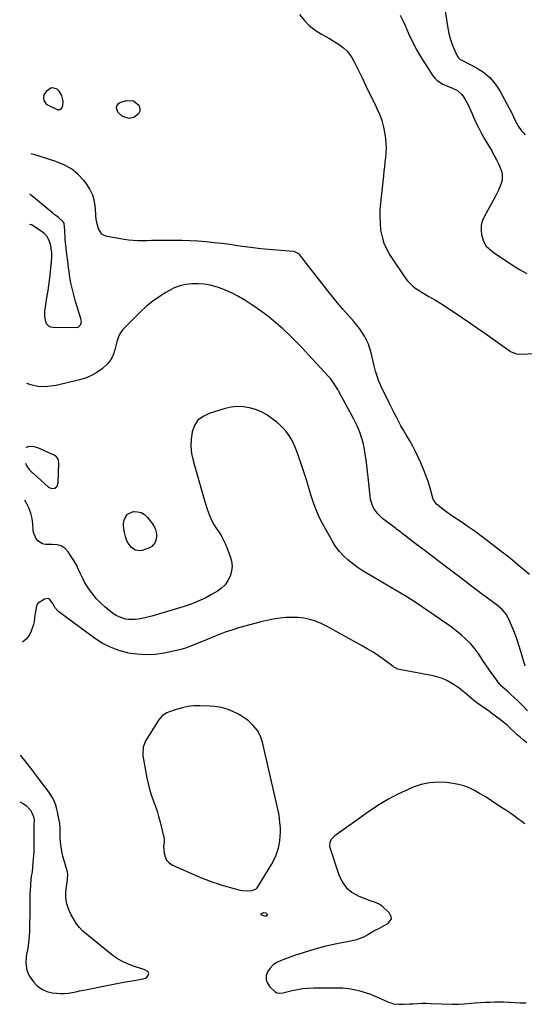
# Model space of a CAD drawing. Units: inches. Extents: x 1915689 to 1921064, y 395526 to 400838.
# Drawn here: x 1915721 to 1916072, y 397423 to 398108 of the extents above; entities that cross this region are included whole.
import ezdxf

# ---------------------------------------------------------------- set-up
doc = ezdxf.new("R2010")
doc.units = ezdxf.units.IN
doc.header["$MEASUREMENT"] = 0
for name, color, linetype in [('1', 7, 'Continuous'), ('7', 7, 'Continuous'), ('8', 7, 'Continuous')]:
    doc.layers.add(name, color=color, linetype=linetype)

msp = doc.modelspace()

# ---------------------------------------------------------------- linework, layer by layer
at = {"layer": '1', "color": 18}
for points in [[(1915743.89, 398060.25, 1690), (1915742.44, 398059.9, 1690), (1915739.31, 398057.57, 1690), (1915737.76, 398055.33, 1690), (1915737.36, 398052.64, 1690), (1915737.68, 398051.31, 1690), (1915739.12, 398049.18, 1690), (1915740.23, 398048.38, 1690), (1915746.82, 398045.09, 1690), (1915748.97, 398045, 1690), (1915749.78, 398045.61, 1690), (1915750.47, 398046.54, 1690), (1915750.85, 398047.94, 1690), (1915751.02, 398050.75, 1690), (1915750.65, 398052.98, 1690), (1915750.06, 398054.72, 1690), (1915748.21, 398057.78, 1690), (1915746.84, 398059.19, 1690), (1915743.89, 398060.25, 1690)], [(1915724.85, 397799.37, 1686), (1915725.81, 397797.19, 1686), (1915727.46, 397794.99, 1686), (1915729.36, 397792.98, 1686), (1915730.37, 397792.03, 1686), (1915740.98, 397782.62, 1686), (1915743.02, 397781.66, 1686), (1915745.25, 397781.95, 1686), (1915746.99, 397783.4, 1686), (1915747.69, 397785.55, 1686), (1915748.17, 397799.37, 1686), (1915747.91, 397801.09, 1686), (1915747.31, 397802.62, 1686), (1915746.22, 397803.83, 1686), (1915744.8, 397804.84, 1686), (1915733.56, 397810.01, 1686), (1915730.06, 397810.97, 1686), (1915726.44, 397810.73, 1686), (1915725.03, 397810, 1686)], [(1915886.15, 397613.58, 1682), (1915883.29, 397617.02, 1682), (1915879.89, 397620.11, 1682), (1915877.59, 397621.78, 1682), (1915874.82, 397623.61, 1682), (1915871.97, 397625.28, 1682), (1915868.99, 397626.71, 1682), (1915865.92, 397627.97, 1682), (1915862.76, 397628.96, 1682), (1915859.56, 397629.73, 1682), (1915856.3, 397630.2, 1682), (1915853, 397630.45, 1682), (1915846.15, 397630.65, 1682), (1915841.98, 397630.55, 1682), (1915837.85, 397630.14, 1682), (1915833.79, 397629.3, 1682), (1915829.77, 397628.15, 1682), (1915824.28, 397626.25, 1682), (1915823.09, 397625.75, 1682), (1915819.93, 397623.59, 1682), (1915817.39, 397620.65, 1682), (1915816.66, 397619.58, 1682), (1915809.18, 397607.65, 1682), (1915808.42, 397606.29, 1682), (1915806.78, 397601.95, 1682), (1915806.42, 397597.37, 1682), (1915806.59, 397595.83, 1682), (1915809.3, 397580.47, 1682), (1915810.12, 397576.55, 1682), (1915811.09, 397572.67, 1682), (1915812.3, 397568.85, 1682), (1915813.67, 397565.08, 1682), (1915815.08, 397561.32, 1682), (1915816.37, 397557.52, 1682), (1915817.49, 397553.67, 1682), (1915818.5, 397549.78, 1682), (1915821.23, 397538.2, 1682), (1915821.34, 397537.52, 1682), (1915821.21, 397535.48, 1682), (1915820.96, 397533.41, 1682), (1915820.97, 397532.72, 1682), (1915821.29, 397528.23, 1682), (1915821.95, 397525.6, 1682), (1915823.06, 397523.29, 1682), (1915824.86, 397521.48, 1682), (1915827.12, 397519.98, 1682), (1915847.76, 397510.94, 1682), (1915850.94, 397509.62, 1682), (1915852.54, 397509.02, 1682), (1915855.79, 397507.88, 1682), (1915857.42, 397507.34, 1682), (1915860.71, 397506.31, 1682), (1915870.65, 397503.33, 1682), (1915874.19, 397502.51, 1682), (1915875.99, 397502.29, 1682), (1915879.4, 397502.1, 1682), (1915882.46, 397502.35, 1682), (1915885.21, 397503.43, 1682), (1915885.92, 397504.09, 1682), (1915886.53, 397504.88, 1682), (1915895.95, 397520.4, 1682), (1915897.57, 397523.4, 1682), (1915898.99, 397526.48, 1682), (1915900.09, 397529.68, 1682), (1915900.99, 397532.97, 1682), (1915901.64, 397536.54, 1682), (1915902.02, 397539.71, 1682), (1915902.15, 397542.9, 1682), (1915902.1, 397546.11, 1682), (1915901.84, 397549.32, 1682), (1915901.48, 397552.51, 1682), (1915900.95, 397555.68, 1682), (1915900.31, 397558.84, 1682), (1915889.71, 397605.26, 1682), (1915888.2, 397609.6, 1682), (1915886.15, 397613.58, 1682)], [(1916072.06, 397548.7, 1682), (1916069.39, 397550.67, 1682), (1916067.35, 397552.15, 1682), (1916063.98, 397554.53, 1682), (1916062.28, 397555.7, 1682), (1916058.86, 397558.01, 1682), (1916055.44, 397560.31, 1682), (1916053.72, 397561.46, 1682), (1916050.61, 397563.55, 1682), (1916047.31, 397565.7, 1682), (1916043.98, 397567.79, 1682), (1916040.6, 397569.8, 1682), (1916037.03, 397571.85, 1682), (1916033.44, 397573.58, 1682), (1916029.75, 397575.02, 1682), (1916025.92, 397576.03, 1682), (1916022, 397576.75, 1682), (1916017.83, 397577.27, 1682), (1916011.82, 397577.53, 1682), (1916005.89, 397577.18, 1682), (1916000.1, 397575.89, 1682), (1915994.39, 397573.99, 1682), (1915991.01, 397572.55, 1682), (1915983.8, 397569.2, 1682), (1915976.78, 397565.54, 1682), (1915970, 397561.43, 1682), (1915963.41, 397557.01, 1682), (1915940, 397540.19, 1682), (1915937.52, 397537.64, 1682), (1915936.47, 397535.53, 1682), (1915936.29, 397533.3, 1682), (1915936.51, 397532.15, 1682), (1915942.78, 397513.05, 1682), (1915945.09, 397508.31, 1682), (1915948.06, 397504.19, 1682), (1915952.02, 397500.99, 1682), (1915956.62, 397498.41, 1682), (1915965.11, 397495.1, 1682), (1915967.98, 397494.11, 1682), (1915971.6, 397492.53, 1682), (1915972.37, 397491.9, 1682), (1915977.77, 397486.66, 1682), (1915978.86, 397484.55, 1682), (1915979.17, 397482.55, 1682), (1915976.68, 397479, 1682), (1915972.37, 397476.71, 1682), (1915970.87, 397475.92, 1682), (1915967.84, 397474.39, 1682), (1915967.1, 397473.98, 1682), (1915962.84, 397471.44, 1682), (1915960.29, 397470.09, 1682), (1915957.68, 397468.92, 1682), (1915954.96, 397468.03, 1682), (1915952.16, 397467.33, 1682), (1915941.41, 397465.19, 1682), (1915933.74, 397463.49, 1682), (1915926.13, 397461.55, 1682), (1915918.61, 397459.28, 1682), (1915911.16, 397456.78, 1682), (1915902.58, 397453.69, 1682), (1915899.71, 397452.28, 1682), (1915897.12, 397450.53, 1682), (1915894.98, 397448.26, 1682), (1915893.12, 397445.65, 1682), (1915892.28, 397442.88, 1682), (1915892.16, 397440.24, 1682), (1915893.11, 397437.77, 1682), (1915894.76, 397435.41, 1682), (1915898.37, 397432.11, 1682), (1915899.75, 397431.25, 1682), (1915901.34, 397430.93, 1682), (1915903.88, 397431.14, 1682), (1915904.71, 397431.32, 1682), (1915910.33, 397432.7, 1682), (1915913.98, 397433.46, 1682), (1915917.65, 397434.06, 1682), (1915921.36, 397434.39, 1682), (1915925.09, 397434.55, 1682), (1915941.54, 397434.66, 1682), (1915945.52, 397434.52, 1682), (1915949.48, 397434.16, 1682), (1915953.39, 397433.48, 1682), (1915957.27, 397432.57, 1682), (1915961.1, 397431.4, 1682), (1915964.88, 397430.12, 1682), (1915968.6, 397428.65, 1682), (1915972.27, 397427.06, 1682), (1915977.27, 397424.76, 1682), (1915978.99, 397424.1, 1682), (1915980.74, 397423.59, 1682), (1915984.38, 397423.18, 1682), (1915988.11, 397423.23, 1682), (1915991.83, 397423.42, 1682), (1915994.29, 397423.61, 1682), (1915997.37, 397423.78, 1682), (1916000.46, 397423.89, 1682), (1916003.55, 397423.89, 1682), (1916006.65, 397423.82, 1682), (1916021.67, 397423.24, 1682), (1916022.7, 397423.21, 1682), (1916025.78, 397423.23, 1682), (1916029.89, 397423.48, 1682), (1916037.58, 397424.17, 1682), (1916041.02, 397424.43, 1682), (1916044.45, 397424.63, 1682), (1916047.9, 397424.74, 1682), (1916051.34, 397424.8, 1682), (1916057.16, 397424.81, 1682), (1916060.91, 397424.61, 1682), (1916061.45, 397424.58, 1682), (1916068.77, 397424.31, 1682), (1916072.97, 397424.21, 1682)]]:
    msp.add_polyline3d(points, dxfattribs=at)
at = {"layer": '7', "color": 18}
for points in [[(1916016.44, 398114.75, 1686), (1916018.52, 398101.56, 1686), (1916019.24, 398097.97, 1686), (1916020.14, 398094.43, 1686), (1916021.33, 398090.98, 1686), (1916022.7, 398087.58, 1686), (1916025.25, 398081.95, 1686), (1916025.87, 398080.99, 1686), (1916027.23, 398079.94, 1686), (1916028.76, 398079.08, 1686), (1916038.39, 398074.09, 1686), (1916043.34, 398070.93, 1686), (1916047.8, 398067.28, 1686), (1916051.53, 398062.88, 1686), (1916054.78, 398057.99, 1686), (1916063.08, 398042.65, 1686), (1916063.61, 398041.63, 1686), (1916064.99, 398038.48, 1686), (1916066.46, 398035.38, 1686), (1916067.77, 398033.24, 1686), (1916069.9, 398030.27, 1686), (1916071.09, 398028.89, 1686), (1916072.35, 398027.56, 1686)], [(1915985.46, 398110.58, 1688), (1915987.21, 398106.99, 1688), (1915988.87, 398103.37, 1688), (1915991.26, 398097.9, 1688), (1915994, 398092.08, 1688), (1915996.94, 398086.37, 1688), (1916000.18, 398080.82, 1688), (1916003.62, 398075.39, 1688), (1916008.17, 398068.6, 1688), (1916009.62, 398066.8, 1688), (1916011.24, 398065.21, 1688), (1916015.14, 398062.81, 1688), (1916019.47, 398060.94, 1688), (1916021.45, 398060.09, 1688), (1916025.26, 398058.22, 1688), (1916028.31, 398055.5, 1688), (1916029.54, 398053.8, 1688), (1916031.73, 398049.9, 1688), (1916033.08, 398047.31, 1688), (1916034.33, 398044.67, 1688), (1916035.51, 398041.99, 1688), (1916036.39, 398039.88, 1688), (1916038.03, 398036.17, 1688), (1916039.78, 398032.5, 1688), (1916041.67, 398028.9, 1688), (1916043.66, 398025.36, 1688), (1916049.3, 398015.8, 1688), (1916050.89, 398012.99, 1688), (1916052.41, 398010.14, 1688), (1916053.81, 398007.23, 1688), (1916055.68, 398003.04, 1688), (1916056.36, 398000.69, 1688), (1916056.4, 397995.99, 1688), (1916055.76, 397993.63, 1688), (1916054.76, 397991.29, 1688), (1916053.7, 397988.97, 1688), (1916052.56, 397986.69, 1688), (1916051.37, 397984.44, 1688), (1916043.75, 397970.6, 1688), (1916042.5, 397967.57, 1688), (1916041.72, 397964.48, 1688), (1916041.63, 397961.29, 1688), (1916042.01, 397958.04, 1688), (1916043.25, 397953.6, 1688), (1916045.33, 397950.15, 1688), (1916046.76, 397948.66, 1688), (1916050.04, 397946, 1688), (1916051.75, 397944.76, 1688), (1916053.5, 397943.57, 1688), (1916063.58, 397936.94, 1688), (1916068.49, 397933.95, 1688), (1916073.51, 397931.18, 1688)], [(1915789.46, 398049.19, 1692), (1915790.27, 398049.78, 1692), (1915791.24, 398050.22, 1692), (1915795.29, 398051.3, 1692), (1915800.04, 398051.04, 1692), (1915803.71, 398048.01, 1692), (1915804.37, 398045.84, 1692), (1915804.38, 398043.86, 1692), (1915803.42, 398042.12, 1692), (1915800.19, 398039.63, 1692), (1915796.92, 398038.77, 1692), (1915792.36, 398040.23, 1692), (1915789.1, 398043.23, 1692), (1915788.29, 398046.29, 1692), (1915788.44, 398047.39, 1692), (1915789.46, 398049.19, 1692)], [(1915727.67, 397965.47, 1688), (1915728.98, 397965.12, 1688), (1915735.19, 397961.34, 1688), (1915737.58, 397959.44, 1688), (1915739.58, 397957.26, 1688), (1915740.99, 397954.67, 1688), (1915742.01, 397951.79, 1688), (1915742.54, 397948.67, 1688), (1915742.87, 397945.53, 1688), (1915742.9, 397942.38, 1688), (1915742.72, 397939.21, 1688), (1915742.29, 397935.05, 1688), (1915741.71, 397929.8, 1688), (1915741.07, 397924.55, 1688), (1915740.36, 397919.32, 1688), (1915739.6, 397914.09, 1688), (1915738.2, 397904.98, 1688), (1915738.09, 397901.16, 1688), (1915738.9, 397897.42, 1688), (1915739.79, 397895.92, 1688), (1915740.92, 397894.74, 1688), (1915742.4, 397894.06, 1688), (1915744.11, 397893.71, 1688), (1915760.21, 397893.66, 1688), (1915761.19, 397893.84, 1688), (1915762.04, 397894.2, 1688), (1915763.28, 397895.67, 1688), (1915763.75, 397897.71, 1688), (1915763.7, 397898.74, 1688), (1915763.49, 397899.78, 1688), (1915759.74, 397911.69, 1688), (1915758.42, 397916.28, 1688), (1915757.25, 397920.9, 1688), (1915756.31, 397925.58, 1688), (1915755.53, 397930.29, 1688), (1915755.45, 397930.83, 1688), (1915754.85, 397935.29, 1688), (1915754.27, 397939.77, 1688), (1915753.73, 397944.24, 1688), (1915753.21, 397948.72, 1688), (1915752.55, 397954.71, 1688), (1915752.41, 397956.2, 1688), (1915752.15, 397960.67, 1688), (1915752.05, 397963.66, 1688), (1915751.71, 397966.06, 1688), (1915751.12, 397967.1, 1688), (1915747.92, 397969.98, 1688), (1915745.92, 397971.44, 1688), (1915744.94, 397972.2, 1688), (1915743.98, 397972.98, 1688), (1915728.02, 397986.35, 1688)], [(1916072.25, 397658.19, 1688), (1916069.37, 397668.36, 1688), (1916068.01, 397672.82, 1688), (1916066.52, 397677.24, 1688), (1916064.85, 397681.59, 1688), (1916063.06, 397685.9, 1688), (1916060.44, 397691.86, 1688), (1916059.1, 397694.32, 1688), (1916056.37, 397697.52, 1688), (1916053.16, 397700.28, 1688), (1916041.79, 397708.76, 1688), (1916035.26, 397713.65, 1688), (1916028.74, 397718.56, 1688), (1916022.24, 397723.49, 1688), (1916015.75, 397728.43, 1688), (1916005.71, 397736.11, 1688), (1916002.77, 397738.32, 1688), (1916001.29, 397739.41, 1688), (1915998.33, 397741.58, 1688), (1915996.85, 397742.67, 1688), (1915993.94, 397744.91, 1688), (1915988.36, 397749.3, 1688), (1915987.59, 397749.9, 1688), (1915985.29, 397751.71, 1688), (1915982.97, 397753.51, 1688), (1915982.19, 397754.1, 1688), (1915973.24, 397760.89, 1688), (1915971.5, 397762.38, 1688), (1915969.89, 397764, 1688), (1915967.22, 397767.72, 1688), (1915966.21, 397769.78, 1688), (1915964.82, 397774.11, 1688), (1915964.45, 397776.38, 1688), (1915963.14, 397789.57, 1688), (1915962.71, 397793.56, 1688), (1915962.24, 397797.55, 1688), (1915961.7, 397801.53, 1688), (1915961.12, 397805.51, 1688), (1915960.29, 397810.29, 1688), (1915959.6, 397813.37, 1688), (1915958.73, 397816.41, 1688), (1915957.74, 397819.42, 1688), (1915956.82, 397821.95, 1688), (1915955.46, 397825.34, 1688), (1915954.69, 397826.99, 1688), (1915953.01, 397830.23, 1688), (1915951.28, 397833.44, 1688), (1915950.41, 397835.04, 1688), (1915942.75, 397849.03, 1688), (1915941.99, 397850.39, 1688), (1915939.61, 397854.39, 1688), (1915936.88, 397858.15, 1688), (1915935.87, 397859.32, 1688), (1915921.77, 397874.68, 1688), (1915917.41, 397879.32, 1688), (1915912.97, 397883.88, 1688), (1915908.41, 397888.32, 1688), (1915903.77, 397892.69, 1688), (1915898.99, 397896.88, 1688), (1915894.08, 397900.91, 1688), (1915888.98, 397904.7, 1688), (1915883.76, 397908.33, 1688), (1915877.44, 397912.5, 1688), (1915873.06, 397915.15, 1688), (1915868.55, 397917.54, 1688), (1915863.86, 397919.55, 1688), (1915859.05, 397921.31, 1688), (1915857.45, 397921.82, 1688), (1915853.31, 397922.9, 1688), (1915849.14, 397923.67, 1688), (1915844.9, 397923.98, 1688), (1915840.63, 397923.98, 1688), (1915836.41, 397923.45, 1688), (1915832.31, 397922.53, 1688), (1915828.38, 397921.04, 1688), (1915824.56, 397919.17, 1688), (1915822.46, 397917.94, 1688), (1915817.81, 397914.99, 1688), (1915813.33, 397911.82, 1688), (1915809.1, 397908.31, 1688), (1915805.05, 397904.59, 1688), (1915792.48, 397892.12, 1688), (1915790.41, 397889.26, 1688), (1915789.51, 397887.04, 1688), (1915788.48, 397883.59, 1688), (1915787.12, 397878.09, 1688), (1915785.79, 397874.4, 1688), (1915784.04, 397870.99, 1688), (1915781.65, 397868, 1688), (1915778.15, 397864.76, 1688), (1915774.51, 397862.27, 1688), (1915770.71, 397860.12, 1688), (1915766.66, 397858.47, 1688), (1915762.45, 397857.17, 1688), (1915746.21, 397853.26, 1688), (1915740.27, 397852.46, 1688), (1915734.41, 397852.45, 1688), (1915728.67, 397853.62, 1688), (1915725.79, 397854.62, 1688)], [(1916073.97, 397627.19, 1686), (1916071.71, 397629.68, 1686), (1916069.36, 397632.08, 1686), (1916066.95, 397634.44, 1686), (1916065, 397636.29, 1686), (1916062.01, 397639, 1686), (1916060.47, 397640.31, 1686), (1916057.4, 397642.92, 1686), (1916055.96, 397644.32, 1686), (1916053.37, 397647.38, 1686), (1916051.38, 397650.06, 1686), (1916049.22, 397653.03, 1686), (1916047.08, 397656.03, 1686), (1916045, 397659.07, 1686), (1916042.95, 397662.13, 1686), (1916040.09, 397666.46, 1686), (1916037.43, 397670.13, 1686), (1916034.57, 397673.61, 1686), (1916031.39, 397676.82, 1686), (1916028.02, 397679.84, 1686), (1916024.45, 397682.68, 1686), (1916020.83, 397685.44, 1686), (1916017.14, 397688.11, 1686), (1916013.4, 397690.71, 1686), (1915996.47, 397702.15, 1686), (1915993.28, 397704.29, 1686), (1915990.84, 397705.84, 1686), (1915990.02, 397706.33, 1686), (1915962.53, 397722.49, 1686), (1915959, 397724.68, 1686), (1915955.55, 397726.98, 1686), (1915952.22, 397729.45, 1686), (1915948.97, 397732.02, 1686), (1915945.95, 397734.83, 1686), (1915943.16, 397737.83, 1686), (1915940.71, 397741.11, 1686), (1915938.49, 397744.58, 1686), (1915932.48, 397755.17, 1686), (1915929.81, 397760.32, 1686), (1915927.39, 397765.58, 1686), (1915925.36, 397771, 1686), (1915923.59, 397776.53, 1686), (1915921.96, 397782.12, 1686), (1915920.27, 397787.69, 1686), (1915918.46, 397793.23, 1686), (1915916.58, 397798.74, 1686), (1915913.34, 397808, 1686), (1915912.22, 397810.83, 1686), (1915910.97, 397813.59, 1686), (1915909.52, 397816.25, 1686), (1915907.93, 397818.84, 1686), (1915906.12, 397821.28, 1686), (1915904.18, 397823.59, 1686), (1915902.03, 397825.7, 1686), (1915899.73, 397827.68, 1686), (1915896.26, 397830.41, 1686), (1915892.66, 397832.86, 1686), (1915888.9, 397834.96, 1686), (1915884.89, 397836.55, 1686), (1915880.71, 397837.78, 1686), (1915876.42, 397838.4, 1686), (1915872.14, 397838.58, 1686), (1915867.89, 397838.11, 1686), (1915863.65, 397837.2, 1686), (1915852.56, 397833.91, 1686), (1915848.34, 397831.83, 1686), (1915844.84, 397829.08, 1686), (1915842.41, 397825.36, 1686), (1915840.69, 397820.97, 1686), (1915840.04, 397815.97, 1686), (1915839.86, 397810.99, 1686), (1915840.4, 397806.03, 1686), (1915841.41, 397801.09, 1686), (1915842.35, 397797.74, 1686), (1915843.98, 397792.04, 1686), (1915845.62, 397786.36, 1686), (1915847.29, 397780.68, 1686), (1915848.98, 397775, 1686), (1915851.27, 397767.38, 1686), (1915851.88, 397765.54, 1686), (1915852.54, 397763.72, 1686), (1915854.09, 397760.18, 1686), (1915855.9, 397756.76, 1686), (1915857.95, 397753.48, 1686), (1915859.26, 397751.53, 1686), (1915860.9, 397748.9, 1686), (1915862.42, 397746.21, 1686), (1915863.75, 397743.42, 1686), (1915864.96, 397740.56, 1686), (1915867.28, 397734.49, 1686), (1915868.16, 397731.07, 1686), (1915868.54, 397727.66, 1686), (1915868.15, 397724.25, 1686), (1915867.27, 397720.84, 1686), (1915865.66, 397717.68, 1686), (1915863.7, 397714.82, 1686), (1915861.2, 397712.43, 1686), (1915858.34, 397710.33, 1686), (1915854.34, 397708, 1686), (1915849.73, 397705.53, 1686), (1915845.02, 397703.28, 1686), (1915840.15, 397701.38, 1686), (1915835.19, 397699.7, 1686), (1915812.66, 397692.96, 1686), (1915808.13, 397691.75, 1686), (1915803.5, 397690.81, 1686), (1915801.21, 397690.54, 1686), (1915796.63, 397690.62, 1686), (1915794.34, 397690.96, 1686), (1915789.99, 397692.37, 1686), (1915787.97, 397693.43, 1686), (1915786.03, 397694.68, 1686), (1915783.19, 397696.79, 1686), (1915780.03, 397699.36, 1686), (1915777.02, 397702.1, 1686), (1915774.26, 397705.08, 1686), (1915771.67, 397708.23, 1686), (1915770.02, 397710.4, 1686), (1915768.06, 397713.23, 1686), (1915766.24, 397716.15, 1686), (1915764.66, 397719.19, 1686), (1915763.24, 397722.33, 1686), (1915761.83, 397725.48, 1686), (1915760.31, 397728.57, 1686), (1915758.6, 397731.56, 1686), (1915756.76, 397734.48, 1686), (1915754.65, 397737.61, 1686), (1915752.38, 397739.99, 1686), (1915749.82, 397741.76, 1686), (1915746.82, 397742.6, 1686), (1915743.54, 397742.84, 1686), (1915738.77, 397742.67, 1686), (1915736.8, 397743.11, 1686), (1915733.4, 397745.42, 1686), (1915732.12, 397747.16, 1686), (1915730.51, 397751.05, 1686), (1915730.18, 397753.18, 1686), (1915730.02, 397756.83, 1686), (1915729.54, 397760.79, 1686), (1915728.68, 397764.63, 1686), (1915727.25, 397768.31, 1686), (1915725.43, 397771.86, 1686), (1915724.42, 397773.52, 1686)], [(1915805.4, 397764.9, 1688), (1915807.65, 397763.51, 1688), (1915809.68, 397761.62, 1688), (1915813.18, 397757.09, 1688), (1915813.91, 397756.05, 1688), (1915815.1, 397753.82, 1688), (1915816.08, 397750.19, 1688), (1915816, 397747.69, 1688), (1915815.11, 397744.16, 1688), (1915812.78, 397741.36, 1688), (1915811.07, 397740.41, 1688), (1915806.04, 397738.65, 1688), (1915804.34, 397738.34, 1688), (1915801.12, 397738.85, 1688), (1915798.27, 397740.89, 1688), (1915796.18, 397743.76, 1688), (1915795.44, 397745.4, 1688), (1915794.42, 397748.32, 1688), (1915793.69, 397751.01, 1688), (1915793.22, 397753.73, 1688), (1915793.14, 397756.49, 1688), (1915793.32, 397759.28, 1688), (1915795.46, 397763.52, 1688), (1915799.73, 397765.59, 1688), (1915800.06, 397765.63, 1688), (1915802.84, 397765.52, 1688), (1915805.4, 397764.9, 1688)], [(1916073.43, 397604.92, 1684), (1916071.07, 397606.8, 1684), (1916068.76, 397608.74, 1684), (1916066.53, 397610.77, 1684), (1916064.35, 397612.86, 1684), (1916062.17, 397614.96, 1684), (1916059.94, 397616.98, 1684), (1916057.62, 397618.91, 1684), (1916055.24, 397620.78, 1684), (1916049.27, 397625.28, 1684), (1916047.49, 397626.59, 1684), (1916043.88, 397629.16, 1684), (1916042.05, 397630.41, 1684), (1916038.46, 397632.99, 1684), (1916036.73, 397634.37, 1684), (1916035.04, 397635.79, 1684), (1916031.59, 397638.8, 1684), (1916029, 397640.93, 1684), (1916026.34, 397642.98, 1684), (1916023.57, 397644.87, 1684), (1916020.74, 397646.68, 1684), (1916017.79, 397648.24, 1684), (1916014.75, 397649.58, 1684), (1916011.59, 397650.59, 1684), (1916008.35, 397651.38, 1684), (1915986.09, 397655.59, 1684), (1915983.85, 397656.21, 1684), (1915981.74, 397657.19, 1684), (1915981.08, 397657.6, 1684), (1915980.44, 397658.04, 1684), (1915974.2, 397662.63, 1684), (1915970.4, 397665.31, 1684), (1915966.54, 397667.88, 1684), (1915962.58, 397670.31, 1684), (1915958.55, 397672.63, 1684), (1915934.16, 397686.1, 1684), (1915930.41, 397687.92, 1684), (1915926.57, 397689.47, 1684), (1915922.58, 397690.6, 1684), (1915918.51, 397691.46, 1684), (1915914.35, 397691.91, 1684), (1915910.2, 397692.13, 1684), (1915906.05, 397691.97, 1684), (1915901.89, 397691.56, 1684), (1915897.14, 397690.79, 1684), (1915892.81, 397689.97, 1684), (1915888.53, 397688.98, 1684), (1915884.27, 397687.88, 1684), (1915873.08, 397684.74, 1684), (1915868.37, 397683.32, 1684), (1915863.7, 397681.78, 1684), (1915859.1, 397680.05, 1684), (1915854.54, 397678.2, 1684), (1915851.22, 397676.77, 1684), (1915848.35, 397675.56, 1684), (1915845.47, 397674.37, 1684), (1915842.58, 397673.21, 1684), (1915839.68, 397672.06, 1684), (1915836.75, 397671.02, 1684), (1915833.8, 397670.07, 1684), (1915830.79, 397669.27, 1684), (1915827.76, 397668.58, 1684), (1915821.34, 397667.28, 1684), (1915815.07, 397666.4, 1684), (1915808.81, 397666.04, 1684), (1915802.54, 397666.43, 1684), (1915796.28, 397667.34, 1684), (1915796.08, 397667.38, 1684), (1915789.9, 397669.09, 1684), (1915783.94, 397671.3, 1684), (1915778.31, 397674.26, 1684), (1915772.91, 397677.72, 1684), (1915748.17, 397695.96, 1684), (1915747.36, 397696.63, 1684), (1915745.41, 397699.07, 1684), (1915743.81, 397701.82, 1684), (1915741.66, 397704.72, 1684), (1915740.59, 397705.27, 1684), (1915738.09, 397704.84, 1684), (1915733.66, 397702, 1684), (1915733.19, 397701.61, 1684), (1915732.72, 397700.83, 1684), (1915732.46, 397699.95, 1684), (1915731.52, 397694.8, 1684), (1915731.38, 397693.85, 1684), (1915731.19, 397691.93, 1684), (1915730.97, 397689.06, 1684), (1915730.76, 397688.12, 1684), (1915730.5, 397687.2, 1684), (1915728.86, 397682.44, 1684), (1915727.99, 397680.51, 1684), (1915725.57, 397677.16, 1684), (1915724.01, 397675.73, 1684), (1915722.74, 397674.77, 1684)], [(1915720.86, 397563.84, 1682), (1915723.41, 397562.6, 1682), (1915725.32, 397561.38, 1682), (1915728.28, 397558.17, 1682), (1915729.33, 397556.17, 1682), (1915730.59, 397552.92, 1682), (1915730.91, 397551.18, 1682), (1915730.69, 397548.16, 1682), (1915730.65, 397545.48, 1682), (1915730.75, 397538.73, 1682), (1915730.76, 397535.67, 1682), (1915730.72, 397532.61, 1682), (1915730.59, 397529.56, 1682), (1915730.42, 397526.5, 1682), (1915730.1, 397521.86, 1682), (1915729.87, 397518.2, 1682), (1915729.52, 397515.2, 1682), (1915728.89, 397512.01, 1682), (1915728.8, 397511.36, 1682), (1915728.73, 397510.72, 1682), (1915728.32, 397505.83, 1682), (1915728.11, 397502.73, 1682), (1915727.94, 397499.63, 1682), (1915727.85, 397496.53, 1682), (1915727.82, 397493.42, 1682), (1915727.83, 397483.81, 1682), (1915727.8, 397480.51, 1682), (1915727.72, 397477.2, 1682), (1915727.58, 397473.9, 1682), (1915727.4, 397470.59, 1682), (1915727.24, 397468.12, 1682), (1915727.05, 397466.07, 1682), (1915726.44, 397461.98, 1682), (1915725.64, 397457.93, 1682), (1915725.36, 397455.9, 1682), (1915725.23, 397451.79, 1682), (1915725.27, 397450.71, 1682), (1915725.6, 397448.18, 1682), (1915726.21, 397445.75, 1682), (1915727.24, 397443.47, 1682), (1915728.56, 397441.28, 1682), (1915730.39, 397438.82, 1682), (1915733.12, 397435.95, 1682), (1915736.17, 397433.64, 1682), (1915739.7, 397432.14, 1682), (1915743.54, 397431.19, 1682), (1915746.68, 397430.83, 1682), (1915749.35, 397430.65, 1682), (1915752, 397430.65, 1682), (1915754.64, 397430.9, 1682), (1915757.27, 397431.33, 1682), (1915759.9, 397431.89, 1682), (1915762.52, 397432.44, 1682), (1915765.15, 397432.99, 1682), (1915767.78, 397433.53, 1682), (1915780.27, 397436.09, 1682), (1915784.95, 397437.02, 1682), (1915789.63, 397437.9, 1682), (1915794.33, 397438.73, 1682), (1915799.04, 397439.52, 1682), (1915806.81, 397440.78, 1682), (1915808.31, 397441.31, 1682), (1915809.51, 397442.36, 1682), (1915810.22, 397443.24, 1682), (1915810.61, 397444.64, 1682), (1915809.91, 397445.9, 1682), (1915807.48, 397447.31, 1682), (1915806.6, 397447.64, 1682), (1915799.96, 397449.69, 1682), (1915795.86, 397451.22, 1682), (1915791.9, 397453.05, 1682), (1915788.19, 397455.31, 1682), (1915784.63, 397457.87, 1682), (1915767.32, 397471.84, 1682), (1915764.83, 397474.08, 1682), (1915762.52, 397476.48, 1682), (1915760.48, 397479.1, 1682), (1915758.63, 397481.89, 1682), (1915756.66, 397485.42, 1682), (1915755.52, 397487.84, 1682), (1915754.57, 397490.34, 1682), (1915753.75, 397492.9, 1682), (1915753.21, 397495.52, 1682), (1915752.89, 397498.14, 1682), (1915752.91, 397500.79, 1682), (1915753.16, 397503.44, 1682), (1915754.16, 397509.76, 1682), (1915754.28, 397513.61, 1682), (1915753.85, 397515.88, 1682), (1915750.97, 397526.1, 1682), (1915750.2, 397529.31, 1682), (1915749.6, 397532.54, 1682), (1915749.25, 397535.81, 1682), (1915749.07, 397539.11, 1682), (1915749, 397544.37, 1682), (1915748.96, 397545.73, 1682), (1915748.68, 397549.11, 1682), (1915748.57, 397549.78, 1682), (1915747.15, 397556.98, 1682), (1915746.75, 397558.75, 1682), (1915745.71, 397562.2, 1682), (1915744.34, 397565.54, 1682), (1915743.51, 397567.14, 1682), (1915741.54, 397570.15, 1682), (1915734.13, 397579.99, 1682), (1915729.3, 397586.32, 1682), (1915724.42, 397592.62, 1682), (1915721.41, 397596.42, 1682)], [(1915890.68, 397486.89, 1684), (1915891.94, 397486.64, 1684), (1915892.26, 397486.5, 1684), (1915892.83, 397485.93, 1684), (1915892.85, 397485.12, 1684), (1915892.82, 397485.05, 1684), (1915892.31, 397484.48, 1684), (1915891.55, 397484.41, 1684), (1915889.1, 397485.11, 1684), (1915888.76, 397485.41, 1684), (1915888.6, 397485.72, 1684), (1915888.71, 397486.05, 1684), (1915888.99, 397486.4, 1684), (1915890.68, 397486.89, 1684)]]:
    msp.add_polyline3d(points, dxfattribs=at)
at = {"layer": '8', "color": 18}
for points in [[(1915915.34, 398111.22, 1690), (1915918.6, 398107.17, 1690), (1915922.18, 398103.47, 1690), (1915926.24, 398100.31, 1690), (1915930.63, 398097.51, 1690), (1915936.37, 398094.38, 1690), (1915938.93, 398092.9, 1690), (1915941.42, 398091.31, 1690), (1915943.82, 398089.59, 1690), (1915946.15, 398087.77, 1690), (1915948.29, 398085.77, 1690), (1915950.22, 398083.6, 1690), (1915951.86, 398081.21, 1690), (1915953.3, 398078.66, 1690), (1915958.93, 398066.99, 1690), (1915961.31, 398062.08, 1690), (1915963.7, 398057.18, 1690), (1915966.11, 398052.28, 1690), (1915968.54, 398047.4, 1690), (1915969.05, 398046.36, 1690), (1915971, 398041.92, 1690), (1915972.64, 398037.39, 1690), (1915973.82, 398032.72, 1690), (1915974.7, 398027.96, 1690), (1915975.13, 398024.74, 1690), (1915975.44, 398021.51, 1690), (1915975.59, 398018.28, 1690), (1915975.49, 398015.05, 1690), (1915975.23, 398011.82, 1690), (1915974.86, 398008.59, 1690), (1915974.48, 398005.36, 1690), (1915974.11, 398002.13, 1690), (1915973.75, 397998.9, 1690), (1915971.67, 397980.32, 1690), (1915971.31, 397975.55, 1690), (1915971.18, 397970.78, 1690), (1915971.4, 397966.01, 1690), (1915971.85, 397961.24, 1690), (1915972.8, 397956.59, 1690), (1915974.15, 397952.1, 1690), (1915976.1, 397947.84, 1690), (1915978.47, 397943.73, 1690), (1915988.95, 397928.13, 1690), (1915990.54, 397926.04, 1690), (1915992.27, 397924.08, 1690), (1915994.22, 397922.34, 1690), (1915996.31, 397920.74, 1690), (1915998.52, 397919.28, 1690), (1916000.77, 397917.86, 1690), (1916003.04, 397916.5, 1690), (1916005.35, 397915.18, 1690), (1916006.92, 397914.31, 1690), (1916010.01, 397912.54, 1690), (1916013.07, 397910.72, 1690), (1916016.07, 397908.83, 1690), (1916019.05, 397906.88, 1690), (1916023.56, 397903.85, 1690), (1916028.75, 397900.32, 1690), (1916033.93, 397896.78, 1690), (1916039.08, 397893.2, 1690), (1916044.22, 397889.6, 1690), (1916061.99, 397877.05, 1690), (1916062.64, 397876.63, 1690), (1916066.25, 397875.24, 1690), (1916067.8, 397875.14, 1690), (1916080.9, 397875.48, 1690)], [(1916075.25, 397721.98, 1690), (1916071.43, 397725.25, 1690), (1916067.57, 397728.5, 1690), (1916063.68, 397731.71, 1690), (1916059.74, 397734.86, 1690), (1916055.76, 397737.96, 1690), (1916047.05, 397744.65, 1690), (1916042.33, 397748.2, 1690), (1916037.57, 397751.69, 1690), (1916032.74, 397755.09, 1690), (1916027.87, 397758.43, 1690), (1916022.08, 397762.31, 1690), (1916018.1, 397765.06, 1690), (1916014.18, 397767.91, 1690), (1916010.41, 397770.91, 1690), (1916008.33, 397774.28, 1690), (1916008.09, 397775.05, 1690), (1916006.76, 397780.2, 1690), (1916005.82, 397783.53, 1690), (1916004.78, 397786.83, 1690), (1916003.61, 397790.08, 1690), (1916002.34, 397793.3, 1690), (1915999.7, 397799.6, 1690), (1915997.98, 397803.49, 1690), (1915996.14, 397807.32, 1690), (1915994.15, 397811.08, 1690), (1915992.04, 397814.78, 1690), (1915991.37, 397815.91, 1690), (1915989.54, 397819.01, 1690), (1915987.75, 397822.13, 1690), (1915985.99, 397825.28, 1690), (1915984.25, 397828.44, 1690), (1915982.57, 397831.62, 1690), (1915980.91, 397834.82, 1690), (1915979.29, 397838.04, 1690), (1915977.71, 397841.27, 1690), (1915972.23, 397852.66, 1690), (1915971.44, 397854.38, 1690), (1915970.7, 397856.12, 1690), (1915969.4, 397859.67, 1690), (1915968.29, 397863.29, 1690), (1915967.8, 397865.12, 1690), (1915967.34, 397866.95, 1690), (1915965.22, 397875.94, 1690), (1915964.37, 397878.96, 1690), (1915963.34, 397881.91, 1690), (1915962.06, 397884.76, 1690), (1915960.61, 397887.54, 1690), (1915958.95, 397890.21, 1690), (1915957.18, 397892.81, 1690), (1915955.26, 397895.29, 1690), (1915953.23, 397897.7, 1690), (1915949.47, 397901.9, 1690), (1915945.52, 397906.39, 1690), (1915941.64, 397910.93, 1690), (1915937.86, 397915.55, 1690), (1915934.13, 397920.22, 1690), (1915915.38, 397944.21, 1690), (1915914.96, 397944.67, 1690), (1915912.29, 397946.21, 1690), (1915911.05, 397946.42, 1690), (1915893.98, 397947.81, 1690), (1915888.54, 397948.31, 1690), (1915883.11, 397948.9, 1690), (1915877.69, 397949.61, 1690), (1915872.28, 397950.41, 1690), (1915866.87, 397951.21, 1690), (1915861.45, 397951.93, 1690), (1915856.02, 397952.54, 1690), (1915850.58, 397953.07, 1690), (1915850.3, 397953.09, 1690), (1915844.71, 397953.5, 1690), (1915839.11, 397953.81, 1690), (1915833.51, 397953.97, 1690), (1915827.9, 397954.03, 1690), (1915818.8, 397954.02, 1690), (1915815.63, 397954, 1690), (1915812.45, 397953.97, 1690), (1915809.28, 397953.93, 1690), (1915806.1, 397953.87, 1690), (1915802.93, 397953.89, 1690), (1915799.77, 397954.03, 1690), (1915796.63, 397954.35, 1690), (1915793.49, 397954.78, 1690), (1915781.69, 397956.75, 1690), (1915779.64, 397957.47, 1690), (1915777.88, 397958.54, 1690), (1915775.57, 397962.07, 1690), (1915774.43, 397966.66, 1690), (1915774.1, 397968.99, 1690), (1915773.88, 397971.35, 1690), (1915773.62, 397976.36, 1690), (1915772.92, 397981.07, 1690), (1915771.69, 397985.58, 1690), (1915769.64, 397989.78, 1690), (1915767.05, 397993.78, 1690), (1915765.48, 397995.77, 1690), (1915761.35, 398000.12, 1690), (1915756.81, 398003.88, 1690), (1915751.66, 398006.74, 1690), (1915746.11, 398009.02, 1690), (1915735.06, 398012.4, 1690), (1915730.69, 398013.72, 1690), (1915728.5, 398014.37, 1690)]]:
    msp.add_polyline3d(points, dxfattribs=at)

doc.saveas('drawing.dxf')
